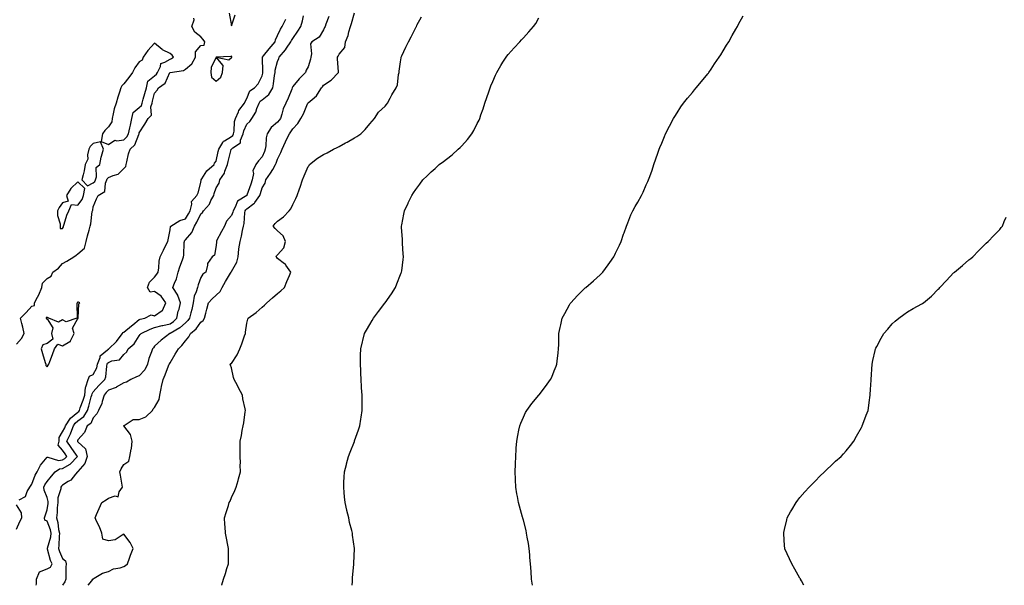
# Model space of a CAD drawing. Units: inches. Extents: x 986963 to 989603, y 7303178 to 7305818.
# Drawn here: x 988310 to 988951, y 7303178 to 7303546 of the extents above; entities that cross this region are included whole.
import ezdxf

# ---------------------------------------------------------------- set-up
doc = ezdxf.new("R2010")
doc.units = ezdxf.units.IN
doc.header["$MEASUREMENT"] = 0
doc.layers.add('Contour_98697303', color=7, linetype='Continuous', true_color=0xe3653e)

msp = doc.modelspace()

# ---------------------------------------------------------------- linework, layer by layer
at = {"layer": 'Contour_98697303'}
for points in [[(988354.68, 7303178, 3193), (988357.12, 7303180.99, 3193), (988357.91, 7303181.92, 3193), (988357.96, 7303182.01, 3193), (988358.05, 7303182.29, 3193), (988358.74, 7303182.61, 3193), (988364.13, 7303185.84, 3193), (988368.05, 7303187.01, 3193), (988371.23, 7303188.74, 3193), (988375.5, 7303189.37, 3193), (988378.05, 7303190.19, 3193), (988379.07, 7303190.9, 3193), (988380.45, 7303191.92, 3193), (988381.78, 7303195.65, 3193), (988382.44, 7303197.53, 3193), (988384.05, 7303201.92, 3193), (988382.02, 7303205.89, 3193), (988378.05, 7303211.25, 3193), (988376.88, 7303210.75, 3193), (988372.36, 7303207.61, 3193), (988368.05, 7303206.96, 3193), (988364.25, 7303208.12, 3193), (988363.67, 7303211.92, 3193), (988362.2, 7303216.07, 3193), (988360.24, 7303219.73, 3193), (988359.23, 7303221.92, 3193), (988360.22, 7303224.09, 3193), (988361.98, 7303227.99, 3193), (988363.77, 7303231.92, 3193), (988366.39, 7303233.58, 3193), (988368.05, 7303234.76, 3193), (988372.3, 7303236.17, 3193), (988374.31, 7303235.66, 3193), (988374.97, 7303238.84, 3193), (988377.03, 7303241.92, 3193), (988376.86, 7303243.11, 3193), (988375.76, 7303249.63, 3193), (988375.43, 7303251.92, 3193), (988376.23, 7303253.74, 3193), (988378.05, 7303256.72, 3193), (988381.17, 7303258.8, 3193), (988381.98, 7303261.92, 3193), (988382.86, 7303266.73, 3193), (988382.97, 7303267, 3193), (988383.49, 7303271.92, 3193), (988382.33, 7303276.2, 3193), (988378.05, 7303281.88, 3193), (988378.02, 7303281.89, 3193), (988378.02, 7303281.92, 3193), (988378.03, 7303281.94, 3193), (988378.05, 7303282.02, 3193), (988378.16, 7303282.03, 3193), (988384.02, 7303285.95, 3193), (988388.05, 7303285.99, 3193), (988392.33, 7303287.64, 3193), (988396.59, 7303291.92, 3193), (988397.15, 7303292.82, 3193), (988398.05, 7303293.83, 3193), (988401.07, 7303298.9, 3193), (988401.43, 7303301.92, 3193), (988402.34, 7303306.21, 3193), (988402.61, 7303307.36, 3193), (988403.52, 7303311.92, 3193), (988404.92, 7303315.05, 3193), (988407.03, 7303320.9, 3193), (988407.43, 7303321.92, 3193), (988407.7, 7303322.27, 3193), (988408.05, 7303322.84, 3193), (988411.5, 7303328.47, 3193), (988413.57, 7303331.92, 3193), (988415.81, 7303334.16, 3193), (988418.05, 7303337.2, 3193), (988420.2, 7303339.77, 3193), (988421.41, 7303341.92, 3193), (988425.07, 7303344.9, 3193), (988428.05, 7303349.39, 3193), (988429.59, 7303350.38, 3193), (988430.49, 7303351.92, 3193), (988431.31, 7303355.18, 3193), (988432.06, 7303357.91, 3193), (988433.01, 7303361.92, 3193), (988435.38, 7303364.59, 3193), (988438.05, 7303366.84, 3193), (988440.76, 7303369.21, 3193), (988442.08, 7303371.92, 3193), (988444.2, 7303375.77, 3193), (988447.42, 7303381.3, 3193), (988447.79, 7303381.92, 3193), (988447.85, 7303382.12, 3193), (988448.05, 7303382.39, 3193), (988451.54, 7303388.43, 3193), (988452.41, 7303391.92, 3193), (988452.91, 7303396.78, 3193), (988452.89, 7303397.08, 3193), (988453.63, 7303401.92, 3193), (988454.67, 7303405.3, 3193), (988455.23, 7303409.1, 3193), (988455.91, 7303411.92, 3193), (988456.34, 7303413.63, 3193), (988456.74, 7303420.61, 3193), (988456.99, 7303421.92, 3193), (988457.38, 7303422.59, 3193), (988458.05, 7303423.1, 3193), (988462.71, 7303426.58, 3193), (988463.13, 7303426.84, 3193), (988463.29, 7303427.16, 3193), (988466.44, 7303431.92, 3193), (988466.85, 7303433.12, 3193), (988468.05, 7303436.78, 3193), (988470.05, 7303439.92, 3193), (988470.52, 7303441.92, 3193), (988473.55, 7303446.42, 3193), (988474.89, 7303448.76, 3193), (988476.78, 7303451.92, 3193), (988477.13, 7303452.84, 3193), (988478.05, 7303455.54, 3193), (988480.18, 7303459.79, 3193), (988481.01, 7303461.92, 3193), (988483.21, 7303466.76, 3193), (988483.53, 7303467.4, 3193), (988485.72, 7303471.92, 3193), (988486.79, 7303473.18, 3193), (988488.05, 7303475.23, 3193), (988491.27, 7303478.7, 3193), (988493.11, 7303481.92, 3193), (988494.88, 7303485.09, 3193), (988497.58, 7303491.45, 3193), (988497.81, 7303491.92, 3193), (988497.89, 7303492.08, 3193), (988498.05, 7303492.26, 3193), (988500.5, 7303494.37, 3193), (988503.31, 7303496.66, 3193), (988504.01, 7303497.88, 3193), (988506.69, 7303501.92, 3193), (988507.29, 7303502.68, 3193), (988508.05, 7303503.57, 3193), (988512.95, 7303507.02, 3193), (988517.64, 7303511.92, 3193), (988517.65, 7303512.32, 3193), (988516.98, 7303520.85, 3193), (988516.99, 7303521.92, 3193), (988517.41, 7303522.56, 3193), (988518.05, 7303523.82, 3193), (988521.85, 7303528.12, 3193), (988522.33, 7303531.92, 3193), (988523.92, 7303536.05, 3193), (988524.43, 7303538.3, 3193), (988525.54, 7303541.92, 3193), (988526.07, 7303543.9, 3193), (988528.05, 7303550.78, 3193)], [(988308.05, 7303335.08, 3197), (988311.36, 7303338.61, 3197), (988313.1, 7303341.92, 3197), (988312.17, 7303346.04, 3197), (988311.52, 7303348.45, 3197), (988310.69, 7303351.92, 3197), (988314.42, 7303355.55, 3197), (988318.05, 7303359.68, 3197), (988319.86, 7303360.11, 3197), (988319.76, 7303361.92, 3197), (988321.77, 7303365.64, 3197), (988322.75, 7303367.22, 3197), (988324.58, 7303371.92, 3197), (988325.15, 7303374.82, 3197), (988328.05, 7303377.86, 3197), (988330.64, 7303379.33, 3197), (988331.77, 7303381.92, 3197), (988335.5, 7303384.47, 3197), (988338.05, 7303387.58, 3197), (988340.86, 7303389.11, 3197), (988345.45, 7303391.92, 3197), (988346.94, 7303393.03, 3197), (988348.05, 7303393.95, 3197), (988352.45, 7303397.52, 3197), (988353.55, 7303401.92, 3197), (988354.3, 7303405.67, 3197), (988355.43, 7303409.3, 3197), (988356.07, 7303411.92, 3197), (988356.56, 7303413.41, 3197), (988357.42, 7303421.3, 3197), (988357.57, 7303421.92, 3197), (988357.76, 7303422.21, 3197), (988358.05, 7303424.46, 3197), (988360.26, 7303429.71, 3197), (988361.3, 7303431.92, 3197), (988365.64, 7303434.33, 3197), (988366.08, 7303439.95, 3197), (988366.93, 7303441.92, 3197), (988367.21, 7303442.76, 3197), (988368.05, 7303443.53, 3197), (988371.02, 7303444.89, 3197), (988374.24, 7303445.73, 3197), (988378.05, 7303449.45, 3197), (988379.33, 7303450.64, 3197), (988379.41, 7303451.92, 3197), (988379.91, 7303453.78, 3197), (988381.12, 7303458.85, 3197), (988382.01, 7303461.92, 3197), (988385.14, 7303464.83, 3197), (988387.74, 7303471.61, 3197), (988387.9, 7303471.92, 3197), (988387.93, 7303472.04, 3197), (988388.05, 7303472.64, 3197), (988391.59, 7303478.38, 3197), (988393.81, 7303481.92, 3197), (988395.92, 7303484.05, 3197), (988395.59, 7303489.46, 3197), (988396.34, 7303491.92, 3197), (988396.72, 7303493.25, 3197), (988398.05, 7303498.45, 3197), (988399.65, 7303500.32, 3197), (988400.6, 7303501.92, 3197), (988404.91, 7303505.06, 3197), (988408.01, 7303511.88, 3197), (988408.03, 7303511.92, 3197), (988408.05, 7303511.94, 3197), (988408.08, 7303511.95, 3197), (988416.73, 7303513.24, 3197), (988418.05, 7303514.08, 3197), (988422.35, 7303517.62, 3197), (988424.64, 7303521.92, 3197), (988424.69, 7303525.28, 3197), (988428.05, 7303529.51, 3197), (988430.26, 7303529.71, 3197), (988430.62, 7303531.92, 3197), (988429.57, 7303533.44, 3197), (988428.05, 7303535.15, 3197), (988424.23, 7303538.1, 3197), (988422.18, 7303541.92, 3197), (988423.72, 7303546.25, 3197), (988423.47, 7303547.34, 3197)], [(988309.88, 7303233.75, 3196), (988314.09, 7303235.88, 3196), (988315.11, 7303238.98, 3196), (988316.78, 7303241.92, 3196), (988317.32, 7303242.65, 3196), (988318.05, 7303243.82, 3196), (988320.31, 7303249.66, 3196), (988321.68, 7303251.92, 3196), (988323.74, 7303256.23, 3196), (988328.05, 7303261.38, 3196), (988328.44, 7303261.53, 3196), (988335.46, 7303259.33, 3196), (988338.05, 7303259.66, 3196), (988339.5, 7303260.47, 3196), (988340.88, 7303261.92, 3196), (988339.73, 7303263.6, 3196), (988338.05, 7303266.03, 3196), (988335.31, 7303269.18, 3196), (988335.84, 7303271.92, 3196), (988335.8, 7303274.17, 3196), (988338.05, 7303277.99, 3196), (988339.49, 7303280.48, 3196), (988340.02, 7303281.92, 3196), (988343.2, 7303286.77, 3196), (988348.05, 7303290.75, 3196), (988348.72, 7303291.25, 3196), (988349.11, 7303291.92, 3196), (988349.66, 7303293.53, 3196), (988351.51, 7303298.46, 3196), (988352.55, 7303301.92, 3196), (988353.11, 7303306.86, 3196), (988353.34, 7303307.21, 3196), (988354.87, 7303311.92, 3196), (988355.7, 7303314.27, 3196), (988358.05, 7303315.34, 3196), (988360.35, 7303319.62, 3196), (988360.93, 7303321.92, 3196), (988362.57, 7303326.44, 3196), (988362.58, 7303327.39, 3196), (988367.47, 7303331.34, 3196), (988368.05, 7303331.86, 3196), (988368.09, 7303331.88, 3196), (988368.13, 7303331.92, 3196), (988373.25, 7303336.72, 3196), (988374.37, 7303338.24, 3196), (988377.22, 7303341.92, 3196), (988377.31, 7303342.66, 3196), (988378.05, 7303342.93, 3196), (988382.96, 7303347.01, 3196), (988383.81, 7303347.68, 3196), (988388.05, 7303351.04, 3196), (988388.67, 7303351.3, 3196), (988391.56, 7303351.92, 3196), (988395.81, 7303354.16, 3196), (988398.05, 7303353.41, 3196), (988403.01, 7303356.88, 3196), (988403.07, 7303356.9, 3196), (988403.07, 7303356.94, 3196), (988405.41, 7303361.92, 3196), (988402.34, 7303366.21, 3196), (988398.05, 7303369.29, 3196), (988395.1, 7303368.97, 3196), (988393.31, 7303371.92, 3196), (988394.61, 7303375.36, 3196), (988398.05, 7303378.66, 3196), (988399.47, 7303380.5, 3196), (988400.25, 7303381.92, 3196), (988400.77, 7303384.64, 3196), (988400.9, 7303389.07, 3196), (988401.74, 7303391.92, 3196), (988403.73, 7303396.24, 3196), (988405.22, 7303399.09, 3196), (988406.63, 7303401.92, 3196), (988406.91, 7303403.06, 3196), (988408.05, 7303409.37, 3196), (988408.33, 7303411.64, 3196), (988408.6, 7303411.92, 3196), (988414.44, 7303415.53, 3196), (988418.05, 7303416.7, 3196), (988420.17, 7303419.8, 3196), (988421.24, 7303421.92, 3196), (988422.35, 7303426.22, 3196), (988422.11, 7303427.86, 3196), (988425.59, 7303431.92, 3196), (988426.46, 7303433.51, 3196), (988428.05, 7303440.26, 3196), (988428.23, 7303441.74, 3196), (988428.27, 7303441.92, 3196), (988428.78, 7303442.65, 3196), (988432.01, 7303447.96, 3196), (988436.7, 7303451.92, 3196), (988437, 7303452.97, 3196), (988438.05, 7303454.21, 3196), (988439.49, 7303460.48, 3196), (988439.84, 7303461.92, 3196), (988442.5, 7303466.37, 3196), (988442.78, 7303467.19, 3196), (988443.61, 7303467.48, 3196), (988448.05, 7303470.18, 3196), (988449.01, 7303470.96, 3196), (988449.39, 7303471.92, 3196), (988449.74, 7303473.61, 3196), (988449.95, 7303480.02, 3196), (988450.57, 7303481.92, 3196), (988452.53, 7303486.4, 3196), (988452.76, 7303487.21, 3196), (988456.45, 7303491.92, 3196), (988456.99, 7303492.98, 3196), (988458.05, 7303495.02, 3196), (988459.96, 7303500.01, 3196), (988463.13, 7303501.92, 3196), (988465.48, 7303504.49, 3196), (988468.05, 7303509.76, 3196), (988468.42, 7303511.55, 3196), (988468.48, 7303511.92, 3196), (988468.53, 7303512.4, 3196), (988468.2, 7303521.77, 3196), (988468.22, 7303521.92, 3196), (988468.98, 7303522.85, 3196), (988472.64, 7303527.33, 3196), (988476.4, 7303531.92, 3196), (988476.77, 7303533.2, 3196), (988478.05, 7303535.95, 3196), (988479.87, 7303540.1, 3196), (988480.97, 7303541.92, 3196), (988483.38, 7303546.59, 3196)], [(988321.04, 7303178, 3195), (988321.07, 7303178.9, 3195), (988321.2, 7303181.92, 3195), (988323.16, 7303186.81, 3195), (988328.05, 7303188.84, 3195), (988330.19, 7303189.78, 3195), (988331.3, 7303191.92, 3195), (988330.37, 7303194.24, 3195), (988328.36, 7303201.61, 3195), (988328.26, 7303201.92, 3195), (988328.29, 7303202.16, 3195), (988330.43, 7303209.54, 3195), (988330.75, 7303211.92, 3195), (988330.26, 7303214.13, 3195), (988328.05, 7303219.84, 3195), (988326.65, 7303220.52, 3195), (988326.42, 7303221.92, 3195), (988326.72, 7303223.25, 3195), (988328.05, 7303227.2, 3195), (988328.71, 7303231.26, 3195), (988328.78, 7303231.92, 3195), (988328.79, 7303232.66, 3195), (988328.05, 7303235.15, 3195), (988326.14, 7303240.01, 3195), (988325.94, 7303241.92, 3195), (988326.6, 7303243.37, 3195), (988328.05, 7303245.52, 3195), (988330.91, 7303249.06, 3195), (988333.22, 7303251.92, 3195), (988336.06, 7303253.91, 3195), (988338.05, 7303254.17, 3195), (988343, 7303256.97, 3195), (988347.78, 7303261.92, 3195), (988347.17, 7303262.8, 3195), (988343.81, 7303267.68, 3195), (988340.88, 7303271.92, 3195), (988343.27, 7303276.7, 3195), (988343.45, 7303277.32, 3195), (988345.18, 7303281.92, 3195), (988346.31, 7303283.66, 3195), (988348.05, 7303285.07, 3195), (988351.95, 7303288.02, 3195), (988354.28, 7303291.92, 3195), (988355.23, 7303294.74, 3195), (988356.81, 7303300.68, 3195), (988357.18, 7303301.92, 3195), (988357.28, 7303302.69, 3195), (988358.05, 7303303.89, 3195), (988361.8, 7303308.17, 3195), (988365.54, 7303311.92, 3195), (988366.26, 7303313.71, 3195), (988366.84, 7303320.71, 3195), (988367.15, 7303321.92, 3195), (988367.39, 7303322.58, 3195), (988368.05, 7303323.18, 3195), (988370.24, 7303324.11, 3195), (988375.18, 7303324.79, 3195), (988378.05, 7303328.33, 3195), (988379.97, 7303330, 3195), (988380.86, 7303331.92, 3195), (988384.75, 7303335.22, 3195), (988388.05, 7303340.39, 3195), (988388.66, 7303341.31, 3195), (988389.17, 7303341.92, 3195), (988395.11, 7303344.86, 3195), (988398.05, 7303345.77, 3195), (988402.85, 7303347.12, 3195), (988403.33, 7303347.2, 3195), (988408.05, 7303348.34, 3195), (988410.24, 7303349.73, 3195), (988412.56, 7303351.92, 3195), (988413.46, 7303356.51, 3195), (988413.91, 7303357.78, 3195), (988414.96, 7303361.92, 3195), (988413.2, 7303366.77, 3195), (988413.15, 7303367.02, 3195), (988409.92, 7303371.92, 3195), (988410.97, 7303374.84, 3195), (988412.33, 7303377.64, 3195), (988413.35, 7303381.92, 3195), (988414.54, 7303385.43, 3195), (988416.07, 7303389.94, 3195), (988416.74, 7303391.92, 3195), (988416.94, 7303393.03, 3195), (988417.29, 7303401.16, 3195), (988417.4, 7303401.92, 3195), (988417.58, 7303402.39, 3195), (988418.05, 7303402.88, 3195), (988422.21, 7303407.76, 3195), (988424, 7303411.92, 3195), (988425.58, 7303414.39, 3195), (988428.05, 7303419.84, 3195), (988429.18, 7303420.79, 3195), (988429.81, 7303421.92, 3195), (988433.72, 7303426.25, 3195), (988434.67, 7303428.54, 3195), (988436.47, 7303431.92, 3195), (988436.75, 7303433.22, 3195), (988438.05, 7303436.8, 3195), (988440.03, 7303439.94, 3195), (988440.51, 7303441.92, 3195), (988443.53, 7303446.44, 3195), (988443.77, 7303447.64, 3195), (988445.39, 7303451.92, 3195), (988445.9, 7303454.07, 3195), (988447.84, 7303461.71, 3195), (988447.88, 7303461.92, 3195), (988447.95, 7303462.02, 3195), (988448.05, 7303462.09, 3195), (988448.96, 7303462.83, 3195), (988453.9, 7303466.07, 3195), (988454, 7303467.87, 3195), (988455.63, 7303471.92, 3195), (988456.04, 7303473.93, 3195), (988458.05, 7303478.2, 3195), (988460.03, 7303479.94, 3195), (988461.24, 7303481.92, 3195), (988463.92, 7303486.05, 3195), (988464.57, 7303488.44, 3195), (988465.99, 7303491.92, 3195), (988466.75, 7303493.22, 3195), (988468.05, 7303494.2, 3195), (988472.45, 7303497.52, 3195), (988475.05, 7303501.92, 3195), (988475.48, 7303504.49, 3195), (988476.08, 7303509.95, 3195), (988476.38, 7303511.92, 3195), (988476.54, 7303513.43, 3195), (988478.05, 7303519.1, 3195), (988478.95, 7303521.02, 3195), (988479.12, 7303521.92, 3195), (988483.25, 7303526.72, 3195), (988483.96, 7303527.83, 3195), (988486.75, 7303531.92, 3195), (988487.18, 7303532.79, 3195), (988488.05, 7303534.12, 3195), (988491.18, 7303538.79, 3195), (988493.13, 7303541.92, 3195), (988494.38, 7303545.59, 3195), (988495.02, 7303548.89, 3195)], [(988511.49, 7303548.48, 3194), (988509.45, 7303543.32, 3194), (988508.94, 7303541.92, 3194), (988508.67, 7303541.3, 3194), (988508.05, 7303539.77, 3194), (988505.07, 7303534.9, 3194), (988500.28, 7303531.92, 3194), (988499.38, 7303530.59, 3194), (988500.22, 7303524.09, 3194), (988499.7, 7303521.92, 3194), (988499.46, 7303520.51, 3194), (988498.05, 7303515.67, 3194), (988496.64, 7303513.33, 3194), (988496.32, 7303511.92, 3194), (988492.11, 7303507.86, 3194), (988488.05, 7303502.87, 3194), (988487.7, 7303502.27, 3194), (988487.58, 7303501.92, 3194), (988487.24, 7303501.11, 3194), (988484.84, 7303495.13, 3194), (988483.39, 7303491.92, 3194), (988481.73, 7303488.24, 3194), (988480.81, 7303484.68, 3194), (988479.86, 7303481.92, 3194), (988479.14, 7303480.83, 3194), (988478.05, 7303479.58, 3194), (988473.89, 7303476.08, 3194), (988471.31, 7303471.92, 3194), (988470.69, 7303469.28, 3194), (988470.36, 7303464.23, 3194), (988469.95, 7303461.92, 3194), (988469.45, 7303460.52, 3194), (988468.05, 7303456.99, 3194), (988465.66, 7303454.31, 3194), (988463.99, 7303451.92, 3194), (988462.05, 7303447.92, 3194), (988462.36, 7303446.23, 3194), (988461.56, 7303441.92, 3194), (988460.68, 7303439.29, 3194), (988458.09, 7303431.96, 3194), (988458.07, 7303431.92, 3194), (988458.05, 7303431.9, 3194), (988457.95, 7303431.82, 3194), (988451.88, 7303428.09, 3194), (988450.43, 7303424.3, 3194), (988449.05, 7303421.92, 3194), (988448.9, 7303421.07, 3194), (988448.05, 7303418.75, 3194), (988444.92, 7303415.05, 3194), (988443.44, 7303411.92, 3194), (988441.56, 7303408.41, 3194), (988438.38, 7303402.25, 3194), (988438.21, 7303401.92, 3194), (988438.22, 7303401.75, 3194), (988438.05, 7303399.37, 3194), (988437.01, 7303392.96, 3194), (988435.47, 7303391.92, 3194), (988432.49, 7303387.48, 3194), (988432.52, 7303386.39, 3194), (988431.29, 7303381.92, 3194), (988429.45, 7303380.52, 3194), (988428.05, 7303378.34, 3194), (988426.27, 7303373.7, 3194), (988425.9, 7303371.92, 3194), (988425.16, 7303369.03, 3194), (988423.78, 7303366.19, 3194), (988423.2, 7303361.92, 3194), (988422.32, 7303357.65, 3194), (988421.66, 7303355.53, 3194), (988420.77, 7303351.92, 3194), (988419.62, 7303350.35, 3194), (988418.05, 7303349, 3194), (988414.37, 7303345.6, 3194), (988408.18, 7303342.05, 3194), (988408.05, 7303341.97, 3194), (988408.01, 7303341.96, 3194), (988407.9, 7303341.92, 3194), (988402.36, 7303337.61, 3194), (988398.05, 7303333.64, 3194), (988397.25, 7303332.72, 3194), (988396.7, 7303331.92, 3194), (988396.06, 7303329.93, 3194), (988394.19, 7303325.78, 3194), (988393.32, 7303321.92, 3194), (988391.66, 7303318.31, 3194), (988388.05, 7303314.31, 3194), (988386.27, 7303313.7, 3194), (988382.65, 7303311.92, 3194), (988379.67, 7303310.3, 3194), (988378.05, 7303309.81, 3194), (988373.05, 7303306.92, 3194), (988373.04, 7303306.91, 3194), (988368.05, 7303304.99, 3194), (988366.52, 7303303.45, 3194), (988365.17, 7303301.92, 3194), (988363.85, 7303297.72, 3194), (988363.61, 7303296.36, 3194), (988361.54, 7303291.92, 3194), (988360.35, 7303289.62, 3194), (988358.05, 7303287.03, 3194), (988356.56, 7303283.41, 3194), (988354.17, 7303281.92, 3194), (988352.4, 7303277.57, 3194), (988348.05, 7303272.74, 3194), (988347.86, 7303272.11, 3194), (988347.78, 7303271.92, 3194), (988347.88, 7303271.75, 3194), (988348.05, 7303271.53, 3194), (988352.94, 7303266.81, 3194), (988354.15, 7303261.92, 3194), (988352.62, 7303257.35, 3194), (988348.05, 7303252.07, 3194), (988347.98, 7303251.99, 3194), (988347.82, 7303251.92, 3194), (988346.5, 7303250.37, 3194), (988343.45, 7303246.52, 3194), (988341.77, 7303245.64, 3194), (988338.05, 7303243.26, 3194), (988337.45, 7303242.52, 3194), (988336.97, 7303241.92, 3194), (988336.94, 7303240.81, 3194), (988335.01, 7303234.96, 3194), (988334.97, 7303231.92, 3194), (988334.66, 7303228.53, 3194), (988334.56, 7303225.41, 3194), (988334.19, 7303221.92, 3194), (988335.06, 7303218.93, 3194), (988335.58, 7303214.39, 3194), (988336.13, 7303211.92, 3194), (988335.83, 7303209.7, 3194), (988335.77, 7303204.2, 3194), (988335.38, 7303201.92, 3194), (988336.05, 7303199.92, 3194), (988338.05, 7303195.46, 3194), (988340.05, 7303193.92, 3194), (988340.41, 7303191.92, 3194), (988340.24, 7303189.73, 3194), (988340.33, 7303184.2, 3194), (988340.17, 7303181.92, 3194), (988339.61, 7303180.36, 3194), (988338.1, 7303178, 3194)], [(988441.61, 7303178, 3192), (988441.7, 7303178.27, 3192), (988442.96, 7303181.92, 3192), (988444.17, 7303185.8, 3192), (988445.11, 7303188.98, 3192), (988446.01, 7303191.92, 3192), (988446.07, 7303193.9, 3192), (988446.17, 7303200.04, 3192), (988446.21, 7303201.92, 3192), (988445.74, 7303204.23, 3192), (988444.82, 7303208.69, 3192), (988444.14, 7303211.92, 3192), (988443.93, 7303216.04, 3192), (988443.83, 7303217.7, 3192), (988443.59, 7303221.92, 3192), (988444.66, 7303225.31, 3192), (988446.03, 7303229.9, 3192), (988446.65, 7303231.92, 3192), (988447.1, 7303232.87, 3192), (988448.05, 7303235.2, 3192), (988450.23, 7303239.74, 3192), (988451.15, 7303241.92, 3192), (988452.32, 7303246.19, 3192), (988452.64, 7303247.33, 3192), (988453.86, 7303251.92, 3192), (988453.78, 7303256.19, 3192), (988453.83, 7303257.7, 3192), (988453.75, 7303261.92, 3192), (988453.72, 7303266.25, 3192), (988453.69, 7303267.56, 3192), (988453.67, 7303271.92, 3192), (988454.5, 7303275.47, 3192), (988454.94, 7303278.81, 3192), (988455.57, 7303281.92, 3192), (988456.1, 7303283.87, 3192), (988457.01, 7303290.88, 3192), (988457.23, 7303291.92, 3192), (988457.04, 7303292.93, 3192), (988455.52, 7303299.39, 3192), (988455.13, 7303301.92, 3192), (988452.7, 7303306.57, 3192), (988451.92, 7303308.05, 3192), (988449.88, 7303311.92, 3192), (988449.44, 7303313.31, 3192), (988448.05, 7303319.53, 3192), (988447.51, 7303321.38, 3192), (988447.17, 7303321.92, 3192), (988447.57, 7303322.4, 3192), (988448.05, 7303322.53, 3192), (988451.84, 7303328.13, 3192), (988453.45, 7303331.92, 3192), (988454.77, 7303335.2, 3192), (988456.59, 7303340.46, 3192), (988457.13, 7303341.92, 3192), (988457.2, 7303342.77, 3192), (988458.05, 7303348.65, 3192), (988458.66, 7303351.31, 3192), (988458.92, 7303351.92, 3192), (988464.23, 7303355.74, 3192), (988468.05, 7303359.16, 3192), (988469.51, 7303360.46, 3192), (988470.99, 7303361.92, 3192), (988474.85, 7303365.12, 3192), (988478.05, 7303368.02, 3192), (988480.22, 7303369.75, 3192), (988482.52, 7303371.92, 3192), (988484.05, 7303375.92, 3192), (988485.78, 7303379.65, 3192), (988486.76, 7303381.92, 3192), (988483.44, 7303386.53, 3192), (988483.15, 7303387.02, 3192), (988482.63, 7303387.34, 3192), (988478.05, 7303390.7, 3192), (988477.51, 7303391.38, 3192), (988477.16, 7303391.92, 3192), (988477.43, 7303392.54, 3192), (988478.05, 7303393.28, 3192), (988482.2, 7303397.77, 3192), (988483.26, 7303401.92, 3192), (988481.6, 7303405.47, 3192), (988478.05, 7303408.74, 3192), (988476.38, 7303410.25, 3192), (988475.16, 7303411.92, 3192), (988476.46, 7303413.51, 3192), (988478.05, 7303415.16, 3192), (988481.98, 7303417.99, 3192), (988485.55, 7303421.92, 3192), (988486.74, 7303423.23, 3192), (988488.05, 7303425.94, 3192), (988489.99, 7303429.98, 3192), (988490.76, 7303431.92, 3192), (988492.24, 7303436.11, 3192), (988492.69, 7303437.28, 3192), (988494.17, 7303441.92, 3192), (988495.27, 7303444.7, 3192), (988498.05, 7303450.81, 3192), (988498.51, 7303451.46, 3192), (988498.77, 7303451.92, 3192), (988503.94, 7303456.03, 3192), (988508.05, 7303458.59, 3192), (988510.33, 7303459.64, 3192), (988514.48, 7303461.92, 3192), (988516.79, 7303463.18, 3192), (988518.05, 7303463.79, 3192), (988522.18, 7303466.05, 3192), (988523.31, 7303466.66, 3192), (988528.05, 7303469.46, 3192), (988529.62, 7303470.35, 3192), (988532.2, 7303471.92, 3192), (988535.07, 7303474.9, 3192), (988538.05, 7303478.53, 3192), (988539.66, 7303480.31, 3192), (988541.2, 7303481.92, 3192), (988543.81, 7303486.16, 3192), (988548.05, 7303490.07, 3192), (988548.94, 7303491.03, 3192), (988549.55, 7303491.92, 3192), (988551.37, 7303495.24, 3192), (988552.52, 7303497.45, 3192), (988555.28, 7303501.92, 3192), (988556.18, 7303503.79, 3192), (988556.8, 7303510.67, 3192), (988557.15, 7303511.92, 3192), (988557.2, 7303512.77, 3192), (988558.05, 7303518.91, 3192), (988558.44, 7303521.53, 3192), (988558.53, 7303521.92, 3192), (988558.95, 7303522.82, 3192), (988561.55, 7303528.42, 3192), (988563.21, 7303531.92, 3192), (988564.92, 7303535.05, 3192), (988568.05, 7303541.26, 3192), (988568.28, 7303541.69, 3192), (988568.39, 7303541.92, 3192), (988568.77, 7303542.64, 3192), (988571.76, 7303548.21, 3192)], [(988446.62, 7303550.49, 3197), (988448.05, 7303542.28, 3197), (988450.45, 7303549.52, 3197)], [(988526.64, 7303178, 3191), (988526.72, 7303180.59, 3191), (988526.74, 7303181.92, 3191), (988526.86, 7303183.11, 3191), (988527.73, 7303191.6, 3191), (988527.76, 7303191.92, 3191), (988527.77, 7303192.2, 3191), (988528.02, 7303201.89, 3191), (988528.03, 7303201.92, 3191), (988528.02, 7303201.95, 3191), (988526.84, 7303210.71, 3191), (988526.72, 7303211.92, 3191), (988526.33, 7303213.64, 3191), (988524.97, 7303218.84, 3191), (988524.35, 7303221.92, 3191), (988523.16, 7303226.81, 3191), (988523.11, 7303226.98, 3191), (988522.02, 7303231.92, 3191), (988521.65, 7303235.52, 3191), (988521.46, 7303238.51, 3191), (988521.11, 7303241.92, 3191), (988521.27, 7303245.14, 3191), (988521.45, 7303248.52, 3191), (988521.64, 7303251.92, 3191), (988522.84, 7303256.71, 3191), (988522.92, 7303257.05, 3191), (988524.21, 7303261.92, 3191), (988525.2, 7303264.77, 3191), (988528.05, 7303271.69, 3191), (988528.12, 7303271.85, 3191), (988528.15, 7303271.92, 3191), (988528.21, 7303272.08, 3191), (988530.77, 7303279.2, 3191), (988531.66, 7303281.92, 3191), (988532.26, 7303286.13, 3191), (988532.45, 7303287.52, 3191), (988533.08, 7303291.92, 3191), (988533.07, 7303296.9, 3191), (988533.07, 7303296.94, 3191), (988533.04, 7303301.92, 3191), (988532.74, 7303306.61, 3191), (988532.68, 7303307.29, 3191), (988532.4, 7303311.92, 3191), (988532.23, 7303316.1, 3191), (988532.14, 7303317.83, 3191), (988531.97, 7303321.92, 3191), (988532.1, 7303325.97, 3191), (988532.13, 7303327.84, 3191), (988532.28, 7303331.92, 3191), (988533.38, 7303336.59, 3191), (988533.62, 7303337.49, 3191), (988534.71, 7303341.92, 3191), (988535.93, 7303344.04, 3191), (988538.05, 7303347.83, 3191), (988539.54, 7303350.43, 3191), (988540.41, 7303351.92, 3191), (988543.76, 7303356.21, 3191), (988547.8, 7303361.67, 3191), (988547.98, 7303361.92, 3191), (988548.01, 7303361.96, 3191), (988548.05, 7303362.02, 3191), (988552.14, 7303367.83, 3191), (988554.79, 7303371.92, 3191), (988555.72, 7303374.25, 3191), (988558.05, 7303380.29, 3191), (988558.55, 7303381.42, 3191), (988558.75, 7303381.92, 3191), (988558.85, 7303382.72, 3191), (988559.78, 7303390.19, 3191), (988559.99, 7303391.92, 3191), (988559.89, 7303393.76, 3191), (988559.46, 7303400.51, 3191), (988559.38, 7303401.92, 3191), (988559.32, 7303403.19, 3191), (988558.77, 7303411.2, 3191), (988558.74, 7303411.92, 3191), (988558.89, 7303412.76, 3191), (988560.23, 7303419.74, 3191), (988560.62, 7303421.92, 3191), (988562.95, 7303426.82, 3191), (988563.01, 7303426.96, 3191), (988565.33, 7303431.92, 3191), (988566.46, 7303433.51, 3191), (988568.05, 7303435.75, 3191), (988570.72, 7303439.25, 3191), (988572.58, 7303441.92, 3191), (988575.41, 7303444.56, 3191), (988578.05, 7303447.18, 3191), (988580.57, 7303449.4, 3191), (988583.25, 7303451.92, 3191), (988586.05, 7303453.92, 3191), (988588.05, 7303455.48, 3191), (988591.64, 7303458.33, 3191), (988595.59, 7303461.92, 3191), (988596.93, 7303463.04, 3191), (988598.05, 7303464.19, 3191), (988601.75, 7303468.22, 3191), (988604.51, 7303471.92, 3191), (988605.81, 7303474.16, 3191), (988608.05, 7303478.6, 3191), (988609.15, 7303480.82, 3191), (988609.62, 7303481.92, 3191), (988610.42, 7303484.29, 3191), (988611.77, 7303488.2, 3191), (988613.02, 7303491.92, 3191), (988614.24, 7303495.73, 3191), (988615.49, 7303499.36, 3191), (988616.34, 7303501.92, 3191), (988616.82, 7303503.15, 3191), (988618.05, 7303506.12, 3191), (988619.85, 7303510.12, 3191), (988620.73, 7303511.92, 3191), (988623.42, 7303516.55, 3191), (988624.74, 7303518.61, 3191), (988626.8, 7303521.92, 3191), (988627.32, 7303522.65, 3191), (988628.05, 7303523.63, 3191), (988631.99, 7303527.98, 3191), (988635.66, 7303531.92, 3191), (988636.81, 7303533.16, 3191), (988638.05, 7303534.5, 3191), (988641.66, 7303538.31, 3191), (988644.7, 7303541.92, 3191), (988646.06, 7303543.91, 3191), (988648.05, 7303547.5, 3191)], [(988643.94, 7303178, 3190), (988643.33, 7303181.92, 3190), (988643.02, 7303186.89, 3190), (988643.02, 7303186.95, 3190), (988642.69, 7303191.92, 3190), (988642.33, 7303196.2, 3190), (988642.18, 7303197.79, 3190), (988641.84, 7303201.92, 3190), (988641.32, 7303205.19, 3190), (988640.55, 7303209.42, 3190), (988640.14, 7303211.92, 3190), (988639.77, 7303213.64, 3190), (988638.05, 7303220.44, 3190), (988637.76, 7303221.63, 3190), (988637.68, 7303221.92, 3190), (988637.52, 7303222.45, 3190), (988635.58, 7303229.45, 3190), (988634.85, 7303231.92, 3190), (988634.15, 7303235.82, 3190), (988633.79, 7303237.66, 3190), (988633.05, 7303241.92, 3190), (988632.92, 7303246.79, 3190), (988632.93, 7303247.04, 3190), (988632.79, 7303251.92, 3190), (988632.93, 7303256.8, 3190), (988632.94, 7303257.03, 3190), (988633.06, 7303261.92, 3190), (988633.4, 7303266.57, 3190), (988633.44, 7303267.31, 3190), (988633.76, 7303271.92, 3190), (988634.41, 7303275.56, 3190), (988635.07, 7303278.94, 3190), (988635.64, 7303281.92, 3190), (988636.3, 7303283.67, 3190), (988638.05, 7303287.57, 3190), (988639.51, 7303290.46, 3190), (988640.34, 7303291.92, 3190), (988643.63, 7303296.34, 3190), (988648.05, 7303301.88, 3190), (988648.09, 7303301.92, 3190), (988648.22, 7303302.09, 3190), (988652.44, 7303307.53, 3190), (988655.77, 7303311.92, 3190), (988656.45, 7303313.52, 3190), (988658.05, 7303317.71, 3190), (988659.29, 7303320.68, 3190), (988659.8, 7303321.92, 3190), (988660.02, 7303323.89, 3190), (988660.66, 7303329.31, 3190), (988660.93, 7303331.92, 3190), (988661.03, 7303334.9, 3190), (988661.04, 7303338.93, 3190), (988661.12, 7303341.92, 3190), (988661.97, 7303345.84, 3190), (988662.32, 7303347.65, 3190), (988663.35, 7303351.92, 3190), (988664.93, 7303355.04, 3190), (988668.05, 7303360.64, 3190), (988668.55, 7303361.42, 3190), (988668.91, 7303361.92, 3190), (988673.3, 7303366.67, 3190), (988678.05, 7303371.42, 3190), (988678.3, 7303371.67, 3190), (988678.6, 7303371.92, 3190), (988683.68, 7303376.29, 3190), (988688.05, 7303380.18, 3190), (988688.91, 7303381.06, 3190), (988689.72, 7303381.92, 3190), (988693.3, 7303386.67, 3190), (988694.34, 7303388.21, 3190), (988696.86, 7303391.92, 3190), (988697.27, 7303392.7, 3190), (988698.05, 7303394.35, 3190), (988700.5, 7303399.47, 3190), (988701.6, 7303401.92, 3190), (988703.27, 7303406.7, 3190), (988703.54, 7303407.41, 3190), (988705.15, 7303411.92, 3190), (988705.95, 7303414.02, 3190), (988708.05, 7303419.15, 3190), (988708.91, 7303421.06, 3190), (988709.32, 7303421.92, 3190), (988710.89, 7303424.76, 3190), (988712.43, 7303427.54, 3190), (988714.87, 7303431.92, 3190), (988715.94, 7303434.03, 3190), (988718.05, 7303438.7, 3190), (988719.1, 7303440.87, 3190), (988719.51, 7303441.92, 3190), (988720.26, 7303444.13, 3190), (988721.75, 7303448.22, 3190), (988722.89, 7303451.92, 3190), (988724.32, 7303455.65, 3190), (988725.58, 7303459.45, 3190), (988726.46, 7303461.92, 3190), (988726.92, 7303463.05, 3190), (988728.05, 7303465.92, 3190), (988729.79, 7303470.18, 3190), (988730.46, 7303471.92, 3190), (988733.08, 7303476.89, 3190), (988733.14, 7303477.01, 3190), (988735.72, 7303481.92, 3190), (988736.6, 7303483.37, 3190), (988738.05, 7303485.65, 3190), (988740.47, 7303489.5, 3190), (988742.21, 7303491.92, 3190), (988744.8, 7303495.17, 3190), (988748.05, 7303498.9, 3190), (988749.42, 7303500.55, 3190), (988750.58, 7303501.92, 3190), (988753.93, 7303506.04, 3190), (988758.05, 7303511.05, 3190), (988758.43, 7303511.54, 3190), (988758.73, 7303511.92, 3190), (988760.16, 7303514.03, 3190), (988762.49, 7303517.48, 3190), (988765.53, 7303521.92, 3190), (988766.48, 7303523.49, 3190), (988768.05, 7303526.07, 3190), (988770.28, 7303529.69, 3190), (988771.66, 7303531.92, 3190), (988773.97, 7303536, 3190), (988776.35, 7303540.22, 3190), (988777.32, 7303541.92, 3190), (988777.58, 7303542.39, 3190), (988778.05, 7303543.32, 3190), (988781.05, 7303548.92, 3190)], [(988820.58, 7303178, 3189), (988818.97, 7303181, 3189), (988818.49, 7303181.92, 3189), (988818.31, 7303182.18, 3189), (988818.05, 7303182.58, 3189), (988814.69, 7303188.56, 3189), (988812.74, 7303191.92, 3189), (988811.27, 7303195.14, 3189), (988808.28, 7303201.69, 3189), (988808.18, 7303201.92, 3189), (988808.17, 7303202.04, 3189), (988808.05, 7303203.92, 3189), (988807.6, 7303211.47, 3189), (988807.57, 7303211.92, 3189), (988807.64, 7303212.33, 3189), (988808.05, 7303214.27, 3189), (988809.39, 7303220.58, 3189), (988809.69, 7303221.92, 3189), (988811.88, 7303225.75, 3189), (988812.72, 7303227.25, 3189), (988815.49, 7303231.92, 3189), (988816.59, 7303233.38, 3189), (988818.05, 7303235.25, 3189), (988821.11, 7303238.86, 3189), (988824.09, 7303241.92, 3189), (988826.01, 7303243.96, 3189), (988828.05, 7303246.14, 3189), (988830.91, 7303249.06, 3189), (988834.09, 7303251.92, 3189), (988836.02, 7303253.95, 3189), (988838.05, 7303255.81, 3189), (988841.17, 7303258.8, 3189), (988844.78, 7303261.92, 3189), (988846.3, 7303263.67, 3189), (988848.05, 7303265.53, 3189), (988850.85, 7303269.12, 3189), (988853.05, 7303271.92, 3189), (988854.9, 7303275.07, 3189), (988858.05, 7303280.77, 3189), (988858.44, 7303281.53, 3189), (988858.63, 7303281.92, 3189), (988858.98, 7303282.85, 3189), (988861.21, 7303288.76, 3189), (988862.41, 7303291.92, 3189), (988863.14, 7303296.83, 3189), (988863.16, 7303297.03, 3189), (988863.82, 7303301.92, 3189), (988864.03, 7303305.94, 3189), (988864.21, 7303308.08, 3189), (988864.44, 7303311.92, 3189), (988864.64, 7303315.33, 3189), (988864.88, 7303318.75, 3189), (988865.04, 7303321.92, 3189), (988865.51, 7303324.46, 3189), (988867.06, 7303330.93, 3189), (988867.27, 7303331.92, 3189), (988867.53, 7303332.44, 3189), (988868.05, 7303333.55, 3189), (988870.95, 7303339.02, 3189), (988872.61, 7303341.92, 3189), (988875.14, 7303344.83, 3189), (988878.05, 7303348.34, 3189), (988879.98, 7303349.99, 3189), (988882.42, 7303351.92, 3189), (988885.67, 7303354.3, 3189), (988888.05, 7303356.14, 3189), (988891.78, 7303358.19, 3189), (988897.44, 7303361.31, 3189), (988898.05, 7303361.65, 3189), (988898.22, 7303361.75, 3189), (988898.45, 7303361.92, 3189), (988903.68, 7303366.29, 3189), (988908.05, 7303370.74, 3189), (988908.64, 7303371.33, 3189), (988909.12, 7303371.92, 3189), (988913.43, 7303376.54, 3189), (988918.05, 7303381.39, 3189), (988918.32, 7303381.65, 3189), (988918.63, 7303381.92, 3189), (988923.75, 7303386.22, 3189), (988928.05, 7303389.96, 3189), (988929.17, 7303390.8, 3189), (988930.58, 7303391.92, 3189), (988934.23, 7303395.74, 3189), (988938.05, 7303399.63, 3189), (988939.18, 7303400.79, 3189), (988940.46, 7303401.92, 3189), (988944.21, 7303405.76, 3189), (988948.05, 7303409.68, 3189), (988949.05, 7303410.92, 3189), (988949.83, 7303411.92, 3189), (988951.02, 7303414.89, 3189), (988952.24, 7303417.73, 3189)], [(988308.05, 7303214.67, 3196), (988310.32, 7303219.65, 3196), (988311.7, 7303221.92, 3196), (988311.38, 7303225.25, 3196), (988308.05, 7303230.5, 3196)]]:
    msp.add_polyline3d(points, dxfattribs=at)
for points in [[(988378.05, 7303468.05, 3198), (988380.03, 7303469.94, 3198), (988381.1, 7303471.92, 3198), (988381.92, 7303475.79, 3198), (988382.33, 7303477.64, 3198), (988383.21, 7303481.92, 3198), (988384.05, 7303485.92, 3198), (988388.05, 7303489.11, 3198), (988389.46, 7303490.51, 3198), (988389.89, 7303491.92, 3198), (988390.62, 7303494.49, 3198), (988391.75, 7303498.22, 3198), (988392.76, 7303501.92, 3198), (988393.6, 7303506.37, 3198), (988398.05, 7303509.76, 3198), (988399.24, 7303510.73, 3198), (988399.95, 7303511.92, 3198), (988401.9, 7303515.77, 3198), (988402.18, 7303517.79, 3198), (988404.68, 7303518.55, 3198), (988408.05, 7303520.65, 3198), (988409, 7303520.97, 3198), (988410.28, 7303521.92, 3198), (988409.35, 7303523.22, 3198), (988408.05, 7303524.27, 3198), (988403.26, 7303526.71, 3198), (988402.96, 7303526.83, 3198), (988398.05, 7303531.01, 3198), (988393.71, 7303526.26, 3198), (988390.66, 7303521.92, 3198), (988390.01, 7303519.96, 3198), (988388.05, 7303518.94, 3198), (988385.09, 7303514.88, 3198), (988383.7, 7303511.92, 3198), (988381.25, 7303508.72, 3198), (988378.05, 7303504.58, 3198), (988376.79, 7303503.18, 3198), (988376.13, 7303501.92, 3198), (988375.21, 7303499.08, 3198), (988374.07, 7303495.9, 3198), (988372.91, 7303491.92, 3198), (988371.66, 7303488.31, 3198), (988371.12, 7303484.99, 3198), (988370.32, 7303481.92, 3198), (988370.21, 7303479.76, 3198), (988368.05, 7303476.51, 3198), (988365.72, 7303474.25, 3198), (988364.15, 7303471.92, 3198), (988363.18, 7303467.05, 3198), (988368.05, 7303465.01, 3198), (988372.2, 7303467.77, 3198), (988373.45, 7303467.32, 3198)], [(988438.05, 7303506.35, 3197), (988441.19, 7303508.78, 3197), (988442.19, 7303511.92, 3197), (988442.63, 7303516.5, 3197), (988438.05, 7303521.92, 3197), (988446.31, 7303520.18, 3197), (988448.05, 7303521.59, 3197), (988448.24, 7303521.73, 3197), (988448.27, 7303521.92, 3197), (988448.28, 7303522.15, 3197), (988448.05, 7303522.57, 3197), (988447.55, 7303522.42, 3197), (988438.05, 7303521.92, 3197), (988434.83, 7303515.14, 3197), (988434.72, 7303511.92, 3197), (988434.99, 7303508.86, 3197)], [(988358.05, 7303440.17, 3198), (988359.05, 7303440.92, 3198), (988359.47, 7303441.92, 3198), (988360.19, 7303444.06, 3198), (988359.95, 7303450.02, 3198), (988362.28, 7303451.92, 3198), (988363.24, 7303456.73, 3198), (988363.48, 7303457.35, 3198), (988364.76, 7303461.92, 3198), (988362.9, 7303466.77, 3198), (988358.05, 7303465.59, 3198), (988356.19, 7303463.78, 3198), (988355.19, 7303461.92, 3198), (988354.35, 7303458.22, 3198), (988354.47, 7303455.5, 3198), (988352.81, 7303451.92, 3198), (988352.09, 7303447.88, 3198), (988351.45, 7303445.32, 3198), (988350.76, 7303441.92, 3198), (988354.27, 7303438.14, 3198)], [(988338.05, 7303410.34, 3198), (988338.65, 7303411.32, 3198), (988338.82, 7303411.92, 3198), (988339.25, 7303413.12, 3198), (988340.93, 7303419.04, 3198), (988342.21, 7303421.92, 3198), (988343.95, 7303426.02, 3198), (988348.05, 7303425.46, 3198), (988350.83, 7303429.14, 3198), (988351.77, 7303431.92, 3198), (988352.53, 7303436.4, 3198), (988348.05, 7303440.74, 3198), (988343.51, 7303436.46, 3198), (988340.74, 7303431.92, 3198), (988341.83, 7303428.14, 3198), (988338.05, 7303427.07, 3198), (988335.93, 7303424.04, 3198), (988334.93, 7303421.92, 3198), (988334.92, 7303418.8, 3198), (988336.65, 7303413.32, 3198), (988336.64, 7303411.92, 3198), (988336.48, 7303410.35, 3198)], [(988328.05, 7303320.22, 3197), (988328.7, 7303321.27, 3197), (988329.12, 7303321.92, 3197), (988329.76, 7303323.63, 3197), (988331.6, 7303328.37, 3197), (988332.84, 7303331.92, 3197), (988334.94, 7303335.03, 3197), (988338.05, 7303333.83, 3197), (988342.84, 7303336.71, 3197), (988343.18, 7303336.79, 3197), (988343.22, 7303337.09, 3197), (988345.68, 7303341.92, 3197), (988344.61, 7303345.36, 3197), (988348.05, 7303351.67, 3197), (988348.24, 7303351.73, 3197), (988348.25, 7303351.92, 3197), (988348.35, 7303352.22, 3197), (988348.69, 7303361.28, 3197), (988349.26, 7303361.92, 3197), (988348.51, 7303362.38, 3197), (988348.05, 7303362.31, 3197), (988347.72, 7303362.25, 3197), (988347.55, 7303361.92, 3197), (988347.35, 7303361.22, 3197), (988347.73, 7303352.24, 3197), (988347.47, 7303351.92, 3197), (988340.45, 7303349.52, 3197), (988338.05, 7303350.76, 3197), (988335.45, 7303349.32, 3197), (988329.24, 7303351.92, 3197), (988328.42, 7303352.29, 3197), (988328.05, 7303352.34, 3197), (988327.52, 7303352.45, 3197), (988327.47, 7303351.92, 3197), (988327.68, 7303351.55, 3197), (988328.05, 7303351.5, 3197), (988331.89, 7303345.76, 3197), (988330.91, 7303341.92, 3197), (988331.72, 7303338.25, 3197), (988328.05, 7303335.45, 3197), (988325.34, 7303334.63, 3197), (988324.17, 7303331.92, 3197), (988324.99, 7303328.86, 3197), (988326.8, 7303323.17, 3197), (988327.16, 7303321.92, 3197), (988327.23, 7303321.1, 3197)]]:
    msp.add_polyline3d(points, close=True, dxfattribs=at)

doc.saveas('drawing.dxf')
